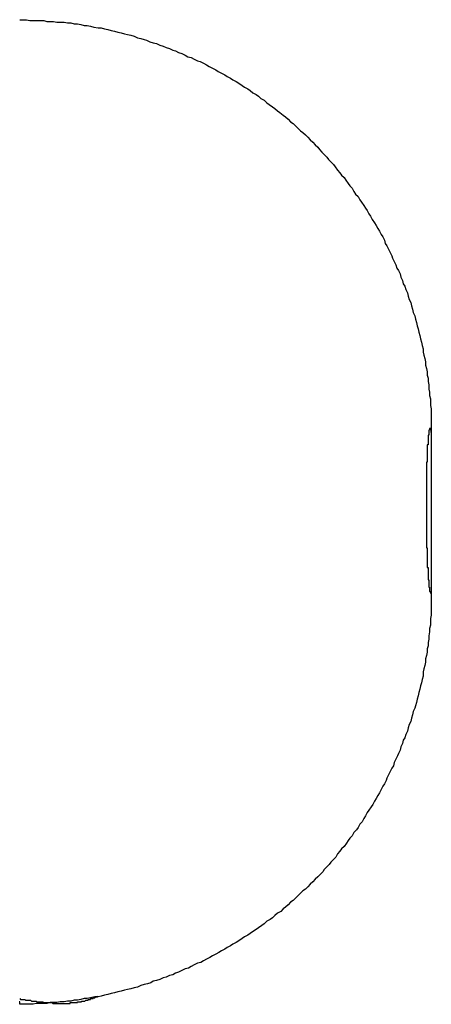
# Model space of a CAD drawing. Extents: x 0 to 1485, y 0 to 1050.
# Drawn here: x 951 to 952, y 579 to 581 of the extents above; entities that cross this region are included whole.
import ezdxf

# ---------------------------------------------------------------- set-up
doc = ezdxf.new("R2010")
doc.units = 0
doc.layers.get('0').update_dxf_attribs({"linetype": 'CONTINUOUS'})

msp = doc.modelspace()

# ---------------------------------------------------------------- linework, layer by layer
for points in [[(951.425, 580.676, 0), (951.429, 580.676, 0), (951.433, 580.676, 0), (951.437, 580.675, 0), (951.441, 580.675, 0), (951.445, 580.675, 0), (951.45, 580.675, 0), (951.454, 580.675, 0), (951.458, 580.674, 0), (951.462, 580.674, 0), (951.466, 580.674, 0), (951.47, 580.673, 0), (951.474, 580.673, 0), (951.479, 580.673, 0), (951.483, 580.672, 0), (951.487, 580.672, 0), (951.491, 580.671, 0), (951.495, 580.671, 0), (951.499, 580.67, 0), (951.503, 580.669, 0), (951.507, 580.669, 0), (951.511, 580.668, 0), (951.515, 580.667, 0), (951.52, 580.666, 0), (951.524, 580.666, 0), (951.528, 580.665, 0), (951.532, 580.664, 0), (951.536, 580.663, 0), (951.54, 580.662, 0), (951.544, 580.661, 0), (951.548, 580.66, 0), (951.552, 580.659, 0), (951.556, 580.658, 0), (951.56, 580.657, 0), (951.564, 580.656, 0), (951.568, 580.654, 0), (951.572, 580.653, 0), (951.576, 580.652, 0), (951.579, 580.651, 0), (951.583, 580.649, 0), (951.587, 580.648, 0), (951.591, 580.647, 0), (951.595, 580.645, 0), (951.599, 580.644, 0), (951.603, 580.642, 0), (951.607, 580.641, 0), (951.611, 580.639, 0), (951.614, 580.638, 0), (951.618, 580.636, 0), (951.622, 580.635, 0), (951.626, 580.633, 0), (951.629, 580.631, 0), (951.633, 580.63, 0), (951.637, 580.628, 0), (951.641, 580.626, 0), (951.644, 580.625, 0), (951.648, 580.623, 0), (951.652, 580.621, 0), (951.655, 580.619, 0), (951.659, 580.617, 0), (951.663, 580.615, 0), (951.666, 580.613, 0), (951.67, 580.611, 0), (951.674, 580.609, 0), (951.677, 580.607, 0), (951.681, 580.605, 0), (951.684, 580.603, 0), (951.688, 580.601, 0), (951.691, 580.599, 0), (951.695, 580.596, 0), (951.698, 580.594, 0), (951.702, 580.592, 0), (951.705, 580.59, 0), (951.708, 580.587, 0), (951.712, 580.585, 0), (951.715, 580.583, 0), (951.718, 580.58, 0), (951.722, 580.578, 0), (951.725, 580.575, 0), (951.728, 580.573, 0), (951.732, 580.57, 0), (951.735, 580.568, 0), (951.738, 580.565, 0), (951.741, 580.563, 0), (951.745, 580.56, 0), (951.748, 580.558, 0), (951.751, 580.555, 0), (951.754, 580.552, 0), (951.757, 580.55, 0), (951.76, 580.547, 0), (951.763, 580.544, 0), (951.766, 580.541, 0), (951.769, 580.539, 0), (951.772, 580.536, 0), (951.775, 580.533, 0), (951.778, 580.53, 0), (951.781, 580.527, 0), (951.784, 580.524, 0), (951.787, 580.521, 0), (951.789, 580.518, 0), (951.792, 580.515, 0), (951.795, 580.512, 0), (951.798, 580.509, 0), (951.8, 580.506, 0), (951.803, 580.503, 0), (951.806, 580.5, 0), (951.808, 580.497, 0), (951.811, 580.493, 0), (951.814, 580.49, 0), (951.816, 580.487, 0), (951.819, 580.484, 0), (951.821, 580.481, 0), (951.824, 580.477, 0), (951.826, 580.474, 0), (951.829, 580.471, 0), (951.831, 580.467, 0), (951.833, 580.464, 0), (951.836, 580.461, 0), (951.838, 580.457, 0), (951.84, 580.454, 0), (951.843, 580.45, 0), (951.845, 580.447, 0), (951.847, 580.444, 0), (951.849, 580.44, 0), (951.851, 580.437, 0), (951.853, 580.433, 0), (951.856, 580.429, 0), (951.858, 580.426, 0), (951.86, 580.422, 0), (951.862, 580.419, 0), (951.864, 580.415, 0), (951.866, 580.412, 0), (951.868, 580.408, 0), (951.869, 580.404, 0), (951.871, 580.401, 0), (951.873, 580.397, 0), (951.875, 580.393, 0), (951.877, 580.389, 0), (951.878, 580.386, 0), (951.88, 580.382, 0), (951.882, 580.378, 0), (951.883, 580.374, 0), (951.885, 580.371, 0), (951.887, 580.367, 0), (951.888, 580.363, 0), (951.89, 580.359, 0), (951.891, 580.355, 0), (951.893, 580.352, 0), (951.894, 580.348, 0), (951.896, 580.344, 0), (951.897, 580.34, 0), (951.898, 580.336, 0), (951.9, 580.332, 0), (951.901, 580.328, 0), (951.902, 580.324, 0), (951.903, 580.32, 0), (951.905, 580.316, 0), (951.906, 580.312, 0), (951.907, 580.308, 0), (951.908, 580.304, 0), (951.909, 580.3, 0), (951.91, 580.296, 0), (951.911, 580.292, 0), (951.912, 580.288, 0), (951.913, 580.284, 0), (951.914, 580.28, 0), (951.915, 580.276, 0), (951.915, 580.272, 0), (951.916, 580.268, 0), (951.917, 580.264, 0), (951.918, 580.26, 0), (951.918, 580.256, 0), (951.919, 580.252, 0), (951.92, 580.248, 0), (951.92, 580.244, 0), (951.921, 580.24, 0), (951.921, 580.236, 0), (951.922, 580.232, 0), (951.922, 580.227, 0), (951.923, 580.223, 0), (951.923, 580.219, 0), (951.924, 580.215, 0), (951.924, 580.211, 0), (951.924, 580.207, 0), (951.925, 580.203, 0), (951.925, 580.199, 0), (951.925, 580.194, 0), (951.925, 580.19, 0), (951.925, 580.186, 0), (951.925, 580.182, 0), (951.925, 580.178, 0), (951.925, 580.174, 0)], [(951.922, 580.175, 0), (951.922, 580.175, 0), (951.922, 580.175, 0), (951.922, 580.175, 0), (951.922, 580.175, 0), (951.922, 580.175, 0), (951.922, 580.175, 0), (951.922, 580.175, 0), (951.922, 580.175, 0), (951.922, 580.175, 0), (951.922, 580.175, 0), (951.922, 580.175, 0), (951.922, 580.175, 0), (951.922, 580.174, 0), (951.922, 580.174, 0), (951.922, 580.174, 0), (951.922, 580.174, 0), (951.922, 580.174, 0), (951.922, 580.174, 0), (951.922, 580.174, 0), (951.922, 580.174, 0), (951.922, 580.174, 0), (951.922, 580.174, 0), (951.922, 580.174, 0), (951.922, 580.174, 0), (951.922, 580.173, 0), (951.922, 580.173, 0), (951.922, 580.173, 0), (951.922, 580.173, 0), (951.922, 580.173, 0), (951.922, 580.173, 0), (951.922, 580.173, 0), (951.922, 580.173, 0), (951.922, 580.173, 0), (951.922, 580.173, 0), (951.922, 580.172, 0), (951.922, 580.172, 0), (951.922, 580.172, 0), (951.922, 580.172, 0), (951.922, 580.172, 0), (951.922, 580.172, 0), (951.922, 580.172, 0), (951.922, 580.172, 0), (951.922, 580.172, 0), (951.922, 580.172, 0), (951.922, 580.171, 0), (951.922, 580.171, 0), (951.922, 580.171, 0), (951.922, 580.171, 0), (951.922, 580.171, 0), (951.921, 580.171, 0), (951.921, 580.171, 0), (951.921, 580.171, 0), (951.921, 580.171, 0), (951.921, 580.171, 0), (951.921, 580.17, 0), (951.921, 580.17, 0), (951.921, 580.17, 0), (951.921, 580.17, 0), (951.921, 580.17, 0), (951.921, 580.17, 0), (951.921, 580.17, 0), (951.921, 580.17, 0), (951.921, 580.17, 0), (951.921, 580.169, 0), (951.921, 580.169, 0), (951.921, 580.169, 0), (951.921, 580.169, 0), (951.921, 580.169, 0), (951.921, 580.169, 0), (951.921, 580.169, 0), (951.921, 580.169, 0), (951.921, 580.168, 0), (951.921, 580.168, 0), (951.921, 580.168, 0), (951.921, 580.168, 0), (951.921, 580.168, 0), (951.921, 580.168, 0), (951.921, 580.168, 0), (951.921, 580.168, 0), (951.921, 580.167, 0), (951.921, 580.167, 0), (951.921, 580.167, 0), (951.921, 580.167, 0), (951.921, 580.167, 0), (951.921, 580.167, 0), (951.921, 580.167, 0), (951.921, 580.167, 0), (951.921, 580.166, 0), (951.921, 580.166, 0), (951.921, 580.166, 0), (951.921, 580.166, 0), (951.921, 580.166, 0), (951.921, 580.166, 0), (951.921, 580.166, 0), (951.921, 580.165, 0), (951.921, 580.165, 0), (951.921, 580.165, 0), (951.921, 580.165, 0), (951.921, 580.165, 0), (951.921, 580.165, 0), (951.921, 580.165, 0), (951.921, 580.165, 0), (951.921, 580.164, 0), (951.921, 580.164, 0), (951.921, 580.164, 0), (951.921, 580.164, 0), (951.921, 580.164, 0), (951.921, 580.164, 0), (951.921, 580.164, 0), (951.921, 580.163, 0), (951.921, 580.163, 0), (951.921, 580.163, 0), (951.921, 580.163, 0), (951.921, 580.163, 0), (951.921, 580.163, 0), (951.921, 580.163, 0), (951.921, 580.162, 0), (951.921, 580.162, 0), (951.921, 580.162, 0), (951.921, 580.162, 0), (951.921, 580.162, 0), (951.921, 580.162, 0), (951.921, 580.161, 0), (951.921, 580.161, 0), (951.921, 580.161, 0), (951.921, 580.161, 0), (951.921, 580.161, 0)], [(951.924, 580.179, 0), (951.924, 580.179, 0), (951.924, 580.179, 0), (951.924, 580.179, 0), (951.924, 580.179, 0), (951.924, 580.179, 0), (951.924, 580.179, 0), (951.924, 580.179, 0), (951.924, 580.179, 0), (951.924, 580.179, 0), (951.924, 580.179, 0), (951.924, 580.179, 0), (951.924, 580.179, 0), (951.924, 580.179, 0), (951.924, 580.179, 0), (951.924, 580.179, 0), (951.924, 580.179, 0), (951.924, 580.179, 0), (951.924, 580.179, 0), (951.924, 580.179, 0), (951.924, 580.179, 0), (951.924, 580.179, 0), (951.924, 580.179, 0), (951.924, 580.179, 0), (951.924, 580.179, 0), (951.924, 580.179, 0), (951.924, 580.179, 0), (951.923, 580.179, 0), (951.923, 580.179, 0), (951.923, 580.179, 0), (951.923, 580.179, 0), (951.923, 580.179, 0), (951.923, 580.179, 0), (951.923, 580.179, 0), (951.923, 580.179, 0), (951.923, 580.179, 0), (951.923, 580.179, 0), (951.923, 580.179, 0), (951.923, 580.179, 0), (951.923, 580.179, 0), (951.923, 580.179, 0), (951.923, 580.179, 0), (951.923, 580.179, 0), (951.923, 580.179, 0), (951.923, 580.179, 0), (951.923, 580.179, 0), (951.923, 580.179, 0), (951.923, 580.179, 0), (951.923, 580.179, 0), (951.923, 580.179, 0), (951.923, 580.179, 0), (951.923, 580.179, 0), (951.923, 580.179, 0), (951.923, 580.179, 0), (951.923, 580.179, 0), (951.923, 580.179, 0), (951.923, 580.179, 0), (951.923, 580.179, 0), (951.923, 580.179, 0), (951.923, 580.179, 0), (951.923, 580.179, 0), (951.923, 580.179, 0), (951.923, 580.179, 0), (951.923, 580.179, 0), (951.923, 580.179, 0), (951.923, 580.179, 0), (951.923, 580.179, 0), (951.923, 580.179, 0), (951.923, 580.179, 0), (951.923, 580.179, 0), (951.923, 580.179, 0), (951.923, 580.179, 0), (951.923, 580.179, 0), (951.923, 580.178, 0), (951.923, 580.178, 0), (951.923, 580.178, 0), (951.923, 580.178, 0), (951.923, 580.178, 0), (951.923, 580.178, 0), (951.923, 580.178, 0), (951.923, 580.178, 0), (951.923, 580.178, 0), (951.923, 580.178, 0), (951.923, 580.178, 0), (951.923, 580.178, 0), (951.923, 580.178, 0), (951.923, 580.178, 0), (951.923, 580.178, 0), (951.923, 580.178, 0), (951.923, 580.178, 0), (951.923, 580.178, 0), (951.923, 580.178, 0), (951.923, 580.178, 0), (951.923, 580.178, 0), (951.923, 580.178, 0), (951.923, 580.177, 0), (951.923, 580.177, 0), (951.923, 580.177, 0), (951.923, 580.177, 0), (951.923, 580.177, 0), (951.922, 580.177, 0), (951.922, 580.177, 0), (951.922, 580.177, 0), (951.922, 580.177, 0), (951.922, 580.177, 0), (951.922, 580.177, 0), (951.922, 580.177, 0), (951.922, 580.177, 0), (951.922, 580.177, 0), (951.922, 580.177, 0), (951.922, 580.177, 0), (951.922, 580.177, 0), (951.922, 580.177, 0), (951.922, 580.176, 0), (951.922, 580.176, 0), (951.922, 580.176, 0), (951.922, 580.176, 0), (951.922, 580.176, 0), (951.922, 580.176, 0), (951.922, 580.176, 0), (951.922, 580.176, 0), (951.922, 580.176, 0), (951.922, 580.176, 0), (951.922, 580.176, 0), (951.922, 580.176, 0), (951.922, 580.176, 0), (951.922, 580.176, 0), (951.922, 580.175, 0)], [(951.925, 580.174, 0), (951.925, 580.174, 0), (951.925, 580.174, 0), (951.925, 580.174, 0), (951.925, 580.174, 0), (951.925, 580.174, 0), (951.925, 580.174, 0), (951.925, 580.174, 0), (951.925, 580.174, 0), (951.925, 580.174, 0), (951.925, 580.174, 0), (951.925, 580.174, 0), (951.925, 580.174, 0), (951.925, 580.175, 0), (951.925, 580.175, 0), (951.925, 580.175, 0), (951.925, 580.175, 0), (951.925, 580.175, 0), (951.925, 580.175, 0), (951.925, 580.175, 0), (951.925, 580.175, 0), (951.925, 580.175, 0), (951.925, 580.175, 0), (951.925, 580.175, 0), (951.925, 580.175, 0), (951.925, 580.175, 0), (951.925, 580.175, 0), (951.925, 580.175, 0), (951.925, 580.176, 0), (951.925, 580.176, 0), (951.925, 580.176, 0), (951.925, 580.176, 0), (951.925, 580.176, 0), (951.925, 580.176, 0), (951.925, 580.176, 0), (951.925, 580.176, 0), (951.925, 580.176, 0), (951.925, 580.176, 0), (951.925, 580.176, 0), (951.925, 580.176, 0), (951.925, 580.176, 0), (951.925, 580.176, 0), (951.925, 580.176, 0), (951.925, 580.176, 0), (951.925, 580.176, 0), (951.925, 580.177, 0), (951.925, 580.177, 0), (951.925, 580.177, 0), (951.925, 580.177, 0), (951.925, 580.177, 0), (951.925, 580.177, 0), (951.925, 580.177, 0), (951.925, 580.177, 0), (951.925, 580.177, 0), (951.925, 580.177, 0), (951.925, 580.177, 0), (951.925, 580.177, 0), (951.925, 580.177, 0), (951.925, 580.177, 0), (951.925, 580.177, 0), (951.925, 580.177, 0), (951.925, 580.177, 0), (951.925, 580.177, 0), (951.925, 580.177, 0), (951.925, 580.177, 0), (951.925, 580.178, 0), (951.925, 580.178, 0), (951.925, 580.178, 0), (951.925, 580.178, 0), (951.925, 580.178, 0), (951.925, 580.178, 0), (951.925, 580.178, 0), (951.925, 580.178, 0), (951.925, 580.178, 0), (951.924, 580.178, 0), (951.924, 580.178, 0), (951.924, 580.178, 0), (951.924, 580.178, 0), (951.924, 580.178, 0), (951.924, 580.178, 0), (951.924, 580.178, 0), (951.924, 580.178, 0), (951.924, 580.178, 0), (951.924, 580.178, 0), (951.924, 580.178, 0), (951.924, 580.178, 0), (951.924, 580.178, 0), (951.924, 580.178, 0), (951.924, 580.178, 0), (951.924, 580.178, 0), (951.924, 580.178, 0), (951.924, 580.178, 0), (951.924, 580.179, 0), (951.924, 580.179, 0), (951.924, 580.179, 0), (951.924, 580.179, 0), (951.924, 580.179, 0), (951.924, 580.179, 0), (951.924, 580.179, 0), (951.924, 580.179, 0), (951.924, 580.179, 0), (951.924, 580.179, 0), (951.924, 580.179, 0), (951.924, 580.179, 0), (951.924, 580.179, 0), (951.924, 580.179, 0), (951.924, 580.179, 0), (951.924, 580.179, 0), (951.924, 580.179, 0), (951.924, 580.179, 0), (951.924, 580.179, 0), (951.924, 580.179, 0), (951.924, 580.179, 0), (951.924, 580.179, 0), (951.924, 580.179, 0), (951.924, 580.179, 0), (951.924, 580.179, 0), (951.924, 580.179, 0), (951.924, 580.179, 0), (951.924, 580.179, 0), (951.924, 580.179, 0), (951.924, 580.179, 0), (951.924, 580.179, 0), (951.924, 580.179, 0), (951.924, 580.179, 0), (951.924, 580.179, 0), (951.924, 580.179, 0), (951.924, 580.179, 0)], [(951.925, 580.174, 0), (951.925, 580.172, 0), (951.925, 580.171, 0), (951.925, 580.169, 0), (951.925, 580.168, 0), (951.925, 580.166, 0), (951.925, 580.165, 0), (951.925, 580.163, 0), (951.925, 580.162, 0), (951.925, 580.16, 0), (951.925, 580.158, 0), (951.925, 580.157, 0), (951.925, 580.155, 0), (951.925, 580.154, 0), (951.925, 580.152, 0), (951.925, 580.151, 0), (951.925, 580.149, 0), (951.925, 580.148, 0), (951.925, 580.146, 0), (951.925, 580.145, 0), (951.925, 580.143, 0), (951.925, 580.142, 0), (951.925, 580.14, 0), (951.925, 580.139, 0), (951.925, 580.137, 0), (951.925, 580.136, 0), (951.925, 580.134, 0), (951.925, 580.133, 0), (951.925, 580.131, 0), (951.925, 580.13, 0), (951.925, 580.128, 0), (951.925, 580.127, 0), (951.925, 580.125, 0), (951.925, 580.124, 0), (951.925, 580.122, 0), (951.925, 580.121, 0), (951.925, 580.119, 0), (951.925, 580.118, 0), (951.925, 580.116, 0), (951.925, 580.115, 0), (951.925, 580.113, 0), (951.925, 580.112, 0), (951.925, 580.11, 0), (951.925, 580.108, 0), (951.925, 580.107, 0), (951.925, 580.105, 0), (951.925, 580.104, 0), (951.925, 580.102, 0), (951.925, 580.101, 0), (951.925, 580.099, 0), (951.925, 580.098, 0), (951.925, 580.096, 0), (951.925, 580.095, 0), (951.925, 580.093, 0), (951.925, 580.092, 0), (951.925, 580.09, 0), (951.925, 580.089, 0), (951.925, 580.087, 0), (951.925, 580.086, 0), (951.925, 580.084, 0), (951.925, 580.083, 0), (951.925, 580.081, 0), (951.925, 580.08, 0), (951.925, 580.078, 0), (951.925, 580.077, 0), (951.925, 580.075, 0), (951.925, 580.074, 0), (951.925, 580.072, 0), (951.925, 580.071, 0), (951.925, 580.069, 0), (951.925, 580.068, 0), (951.925, 580.066, 0), (951.925, 580.065, 0), (951.925, 580.063, 0), (951.925, 580.062, 0), (951.925, 580.06, 0), (951.925, 580.058, 0), (951.925, 580.057, 0), (951.925, 580.055, 0), (951.925, 580.054, 0), (951.925, 580.052, 0), (951.925, 580.051, 0), (951.925, 580.049, 0), (951.925, 580.048, 0), (951.925, 580.046, 0), (951.925, 580.045, 0), (951.925, 580.043, 0), (951.925, 580.042, 0), (951.925, 580.04, 0), (951.925, 580.039, 0), (951.925, 580.037, 0), (951.925, 580.036, 0), (951.925, 580.034, 0), (951.925, 580.033, 0), (951.925, 580.031, 0), (951.925, 580.03, 0), (951.925, 580.028, 0), (951.925, 580.027, 0), (951.925, 580.025, 0), (951.925, 580.024, 0), (951.925, 580.022, 0), (951.925, 580.021, 0), (951.925, 580.019, 0), (951.925, 580.018, 0), (951.925, 580.016, 0), (951.925, 580.015, 0), (951.925, 580.013, 0), (951.925, 580.012, 0), (951.925, 580.01, 0), (951.925, 580.008, 0), (951.925, 580.007, 0), (951.925, 580.005, 0), (951.925, 580.004, 0), (951.925, 580.002, 0), (951.925, 580.001, 0), (951.925, 579.999, 0), (951.925, 579.998, 0), (951.925, 579.996, 0), (951.925, 579.995, 0), (951.925, 579.993, 0), (951.925, 579.992, 0), (951.925, 579.99, 0), (951.925, 579.989, 0), (951.925, 579.987, 0), (951.925, 579.986, 0), (951.925, 579.984, 0), (951.925, 579.983, 0), (951.925, 579.981, 0)], [(951.921, 580.161, 0), (951.921, 580.161, 0), (951.921, 580.161, 0), (951.921, 580.16, 0), (951.921, 580.16, 0), (951.921, 580.16, 0), (951.921, 580.16, 0), (951.921, 580.16, 0), (951.921, 580.16, 0), (951.921, 580.159, 0), (951.921, 580.159, 0), (951.92, 580.159, 0), (951.92, 580.159, 0), (951.92, 580.159, 0), (951.92, 580.159, 0), (951.92, 580.159, 0), (951.92, 580.158, 0), (951.92, 580.158, 0), (951.92, 580.158, 0), (951.92, 580.158, 0), (951.92, 580.158, 0), (951.92, 580.158, 0), (951.92, 580.157, 0), (951.92, 580.157, 0), (951.92, 580.157, 0), (951.92, 580.157, 0), (951.92, 580.157, 0), (951.92, 580.157, 0), (951.92, 580.156, 0), (951.92, 580.156, 0), (951.92, 580.156, 0), (951.92, 580.156, 0), (951.92, 580.156, 0), (951.92, 580.155, 0), (951.92, 580.155, 0), (951.92, 580.155, 0), (951.92, 580.155, 0), (951.92, 580.155, 0), (951.92, 580.155, 0), (951.92, 580.154, 0), (951.92, 580.154, 0), (951.92, 580.154, 0), (951.92, 580.154, 0), (951.92, 580.154, 0), (951.92, 580.154, 0), (951.92, 580.153, 0), (951.92, 580.153, 0), (951.92, 580.153, 0), (951.92, 580.153, 0), (951.92, 580.153, 0), (951.92, 580.152, 0), (951.92, 580.152, 0), (951.92, 580.152, 0), (951.92, 580.152, 0), (951.92, 580.152, 0), (951.92, 580.152, 0), (951.92, 580.151, 0), (951.92, 580.151, 0), (951.92, 580.151, 0), (951.92, 580.151, 0), (951.92, 580.151, 0), (951.92, 580.15, 0), (951.92, 580.15, 0), (951.92, 580.15, 0), (951.92, 580.15, 0), (951.92, 580.15, 0), (951.92, 580.15, 0), (951.92, 580.149, 0), (951.92, 580.149, 0), (951.92, 580.149, 0), (951.92, 580.149, 0), (951.92, 580.149, 0), (951.92, 580.148, 0), (951.92, 580.148, 0), (951.92, 580.148, 0), (951.92, 580.148, 0), (951.92, 580.148, 0), (951.92, 580.147, 0), (951.92, 580.147, 0), (951.92, 580.147, 0), (951.92, 580.147, 0), (951.92, 580.147, 0), (951.92, 580.146, 0), (951.92, 580.146, 0), (951.92, 580.146, 0), (951.92, 580.146, 0), (951.92, 580.146, 0), (951.92, 580.145, 0), (951.92, 580.145, 0), (951.92, 580.145, 0), (951.92, 580.145, 0), (951.92, 580.145, 0), (951.92, 580.144, 0), (951.92, 580.144, 0), (951.92, 580.144, 0), (951.92, 580.144, 0), (951.92, 580.144, 0), (951.92, 580.143, 0), (951.92, 580.143, 0), (951.92, 580.143, 0), (951.92, 580.143, 0), (951.92, 580.143, 0), (951.92, 580.142, 0), (951.92, 580.142, 0), (951.92, 580.142, 0), (951.92, 580.142, 0), (951.92, 580.142, 0), (951.92, 580.141, 0), (951.92, 580.141, 0), (951.92, 580.141, 0), (951.92, 580.141, 0), (951.92, 580.141, 0), (951.92, 580.14, 0), (951.92, 580.14, 0), (951.92, 580.14, 0), (951.92, 580.14, 0), (951.92, 580.139, 0), (951.92, 580.139, 0), (951.92, 580.139, 0), (951.92, 580.139, 0), (951.92, 580.139, 0), (951.92, 580.138, 0), (951.92, 580.138, 0), (951.919, 580.138, 0), (951.919, 580.138, 0), (951.919, 580.138, 0), (951.919, 580.137, 0), (951.919, 580.137, 0)], [(951.919, 580.137, 0), (951.919, 580.137, 0), (951.919, 580.137, 0), (951.919, 580.136, 0), (951.919, 580.136, 0), (951.919, 580.136, 0), (951.919, 580.136, 0), (951.919, 580.136, 0), (951.919, 580.135, 0), (951.919, 580.135, 0), (951.919, 580.135, 0), (951.919, 580.135, 0), (951.919, 580.134, 0), (951.919, 580.134, 0), (951.919, 580.134, 0), (951.919, 580.134, 0), (951.919, 580.134, 0), (951.919, 580.133, 0), (951.919, 580.133, 0), (951.919, 580.133, 0), (951.919, 580.133, 0), (951.919, 580.132, 0), (951.919, 580.132, 0), (951.919, 580.132, 0), (951.919, 580.132, 0), (951.919, 580.132, 0), (951.919, 580.131, 0), (951.919, 580.131, 0), (951.919, 580.131, 0), (951.919, 580.131, 0), (951.919, 580.13, 0), (951.919, 580.13, 0), (951.919, 580.13, 0), (951.919, 580.13, 0), (951.919, 580.13, 0), (951.919, 580.129, 0), (951.919, 580.129, 0), (951.919, 580.129, 0), (951.919, 580.129, 0), (951.919, 580.128, 0), (951.919, 580.128, 0), (951.919, 580.128, 0), (951.919, 580.128, 0), (951.919, 580.127, 0), (951.919, 580.127, 0), (951.919, 580.127, 0), (951.919, 580.127, 0), (951.919, 580.127, 0), (951.919, 580.126, 0), (951.919, 580.126, 0), (951.919, 580.126, 0), (951.919, 580.126, 0), (951.919, 580.125, 0), (951.919, 580.125, 0), (951.919, 580.125, 0), (951.919, 580.125, 0), (951.919, 580.124, 0), (951.919, 580.124, 0), (951.919, 580.124, 0), (951.919, 580.124, 0), (951.919, 580.123, 0), (951.919, 580.123, 0), (951.919, 580.123, 0), (951.919, 580.123, 0), (951.919, 580.122, 0), (951.919, 580.122, 0), (951.919, 580.122, 0), (951.919, 580.122, 0), (951.919, 580.122, 0), (951.919, 580.121, 0), (951.919, 580.121, 0), (951.919, 580.121, 0), (951.919, 580.121, 0), (951.919, 580.12, 0), (951.919, 580.12, 0), (951.919, 580.12, 0), (951.919, 580.12, 0), (951.919, 580.119, 0), (951.919, 580.119, 0), (951.919, 580.119, 0), (951.919, 580.119, 0), (951.919, 580.118, 0), (951.919, 580.118, 0), (951.919, 580.118, 0), (951.919, 580.118, 0), (951.919, 580.117, 0), (951.919, 580.117, 0), (951.919, 580.117, 0), (951.919, 580.117, 0), (951.919, 580.116, 0), (951.919, 580.116, 0), (951.919, 580.116, 0), (951.919, 580.116, 0), (951.919, 580.115, 0), (951.919, 580.115, 0), (951.919, 580.115, 0), (951.919, 580.115, 0), (951.919, 580.114, 0), (951.919, 580.114, 0), (951.919, 580.114, 0), (951.919, 580.114, 0), (951.919, 580.113, 0), (951.919, 580.113, 0), (951.919, 580.113, 0), (951.919, 580.113, 0), (951.919, 580.112, 0), (951.919, 580.112, 0), (951.919, 580.112, 0), (951.919, 580.112, 0), (951.919, 580.111, 0), (951.919, 580.111, 0), (951.919, 580.111, 0), (951.919, 580.111, 0), (951.919, 580.11, 0), (951.919, 580.11, 0), (951.919, 580.11, 0), (951.919, 580.11, 0), (951.919, 580.109, 0), (951.919, 580.109, 0), (951.919, 580.109, 0), (951.919, 580.109, 0), (951.919, 580.108, 0), (951.919, 580.108, 0), (951.919, 580.108, 0), (951.919, 580.108, 0), (951.919, 580.107, 0), (951.919, 580.107, 0), (951.919, 580.107, 0)], [(951.919, 580.107, 0), (951.919, 580.107, 0), (951.919, 580.106, 0), (951.919, 580.106, 0), (951.919, 580.106, 0), (951.919, 580.106, 0), (951.919, 580.105, 0), (951.919, 580.105, 0), (951.919, 580.105, 0), (951.919, 580.105, 0), (951.919, 580.104, 0), (951.919, 580.104, 0), (951.919, 580.104, 0), (951.919, 580.104, 0), (951.919, 580.103, 0), (951.919, 580.103, 0), (951.919, 580.103, 0), (951.919, 580.103, 0), (951.919, 580.102, 0), (951.919, 580.102, 0), (951.919, 580.102, 0), (951.919, 580.101, 0), (951.919, 580.101, 0), (951.919, 580.101, 0), (951.919, 580.101, 0), (951.919, 580.1, 0), (951.919, 580.1, 0), (951.919, 580.1, 0), (951.919, 580.1, 0), (951.919, 580.099, 0), (951.919, 580.099, 0), (951.919, 580.099, 0), (951.919, 580.099, 0), (951.919, 580.098, 0), (951.919, 580.098, 0), (951.919, 580.098, 0), (951.919, 580.098, 0), (951.919, 580.097, 0), (951.919, 580.097, 0), (951.919, 580.097, 0), (951.919, 580.097, 0), (951.919, 580.096, 0), (951.919, 580.096, 0), (951.919, 580.096, 0), (951.919, 580.095, 0), (951.919, 580.095, 0), (951.919, 580.095, 0), (951.919, 580.095, 0), (951.919, 580.094, 0), (951.919, 580.094, 0), (951.919, 580.094, 0), (951.919, 580.094, 0), (951.919, 580.093, 0), (951.919, 580.093, 0), (951.919, 580.093, 0), (951.919, 580.093, 0), (951.919, 580.092, 0), (951.919, 580.092, 0), (951.919, 580.092, 0), (951.919, 580.092, 0), (951.919, 580.091, 0), (951.919, 580.091, 0), (951.919, 580.091, 0), (951.919, 580.09, 0), (951.919, 580.09, 0), (951.919, 580.09, 0), (951.919, 580.09, 0), (951.919, 580.089, 0), (951.919, 580.089, 0), (951.919, 580.089, 0), (951.919, 580.089, 0), (951.919, 580.088, 0), (951.919, 580.088, 0), (951.919, 580.088, 0), (951.919, 580.088, 0), (951.919, 580.087, 0), (951.919, 580.087, 0), (951.919, 580.087, 0), (951.919, 580.087, 0), (951.919, 580.086, 0), (951.919, 580.086, 0), (951.919, 580.086, 0), (951.919, 580.085, 0), (951.919, 580.085, 0), (951.919, 580.085, 0), (951.919, 580.085, 0), (951.919, 580.084, 0), (951.919, 580.084, 0), (951.919, 580.084, 0), (951.919, 580.084, 0), (951.919, 580.083, 0), (951.919, 580.083, 0), (951.919, 580.083, 0), (951.919, 580.083, 0), (951.919, 580.082, 0), (951.919, 580.082, 0), (951.919, 580.082, 0), (951.919, 580.081, 0), (951.919, 580.081, 0), (951.919, 580.081, 0), (951.919, 580.081, 0), (951.919, 580.08, 0), (951.919, 580.08, 0), (951.919, 580.08, 0), (951.919, 580.08, 0), (951.919, 580.079, 0), (951.919, 580.079, 0), (951.919, 580.079, 0), (951.919, 580.079, 0), (951.919, 580.078, 0), (951.919, 580.078, 0), (951.919, 580.078, 0), (951.919, 580.077, 0), (951.919, 580.077, 0), (951.919, 580.077, 0), (951.919, 580.077, 0), (951.919, 580.076, 0), (951.919, 580.076, 0), (951.919, 580.076, 0), (951.919, 580.076, 0), (951.919, 580.075, 0), (951.919, 580.075, 0), (951.919, 580.075, 0), (951.919, 580.075, 0), (951.919, 580.074, 0), (951.919, 580.074, 0), (951.919, 580.074, 0), (951.919, 580.074, 0)], [(951.919, 580.074, 0), (951.919, 580.073, 0), (951.919, 580.073, 0), (951.919, 580.073, 0), (951.919, 580.073, 0), (951.919, 580.073, 0), (951.919, 580.073, 0), (951.919, 580.072, 0), (951.919, 580.072, 0), (951.919, 580.072, 0), (951.919, 580.072, 0), (951.919, 580.072, 0), (951.919, 580.072, 0), (951.919, 580.071, 0), (951.919, 580.071, 0), (951.919, 580.071, 0), (951.919, 580.071, 0), (951.919, 580.071, 0), (951.919, 580.071, 0), (951.919, 580.07, 0), (951.919, 580.07, 0), (951.919, 580.07, 0), (951.919, 580.07, 0), (951.919, 580.07, 0), (951.919, 580.07, 0), (951.919, 580.069, 0), (951.919, 580.069, 0), (951.919, 580.069, 0), (951.919, 580.069, 0), (951.919, 580.069, 0), (951.919, 580.069, 0), (951.919, 580.068, 0), (951.919, 580.068, 0), (951.919, 580.068, 0), (951.919, 580.068, 0), (951.919, 580.068, 0), (951.919, 580.068, 0), (951.919, 580.067, 0), (951.919, 580.067, 0), (951.919, 580.067, 0), (951.919, 580.067, 0), (951.919, 580.067, 0), (951.919, 580.067, 0), (951.919, 580.066, 0), (951.919, 580.066, 0), (951.919, 580.066, 0), (951.919, 580.066, 0), (951.919, 580.066, 0), (951.919, 580.066, 0), (951.919, 580.065, 0), (951.919, 580.065, 0), (951.919, 580.065, 0), (951.919, 580.065, 0), (951.919, 580.065, 0), (951.919, 580.065, 0), (951.919, 580.064, 0), (951.919, 580.064, 0), (951.919, 580.064, 0), (951.919, 580.064, 0), (951.919, 580.064, 0), (951.919, 580.064, 0), (951.919, 580.063, 0), (951.919, 580.063, 0), (951.919, 580.063, 0), (951.919, 580.063, 0), (951.919, 580.063, 0), (951.919, 580.063, 0), (951.919, 580.063, 0), (951.919, 580.062, 0), (951.919, 580.062, 0), (951.919, 580.062, 0), (951.919, 580.062, 0), (951.919, 580.062, 0), (951.919, 580.062, 0), (951.919, 580.061, 0), (951.919, 580.061, 0), (951.919, 580.061, 0), (951.919, 580.061, 0), (951.919, 580.061, 0), (951.919, 580.061, 0), (951.919, 580.06, 0), (951.919, 580.06, 0), (951.919, 580.06, 0), (951.919, 580.06, 0), (951.919, 580.06, 0), (951.919, 580.06, 0), (951.919, 580.059, 0), (951.919, 580.059, 0), (951.919, 580.059, 0), (951.919, 580.059, 0), (951.919, 580.059, 0), (951.919, 580.059, 0), (951.919, 580.058, 0), (951.919, 580.058, 0), (951.919, 580.058, 0), (951.919, 580.058, 0), (951.919, 580.058, 0), (951.919, 580.058, 0), (951.919, 580.057, 0), (951.919, 580.057, 0), (951.919, 580.057, 0), (951.919, 580.057, 0), (951.919, 580.057, 0), (951.919, 580.057, 0), (951.919, 580.056, 0), (951.919, 580.056, 0), (951.919, 580.056, 0), (951.919, 580.056, 0), (951.919, 580.056, 0), (951.919, 580.056, 0), (951.919, 580.056, 0), (951.919, 580.055, 0), (951.919, 580.055, 0), (951.919, 580.055, 0), (951.919, 580.055, 0), (951.919, 580.055, 0), (951.919, 580.055, 0), (951.919, 580.054, 0), (951.919, 580.054, 0), (951.919, 580.054, 0), (951.919, 580.054, 0), (951.919, 580.054, 0), (951.919, 580.054, 0), (951.919, 580.053, 0), (951.919, 580.053, 0), (951.919, 580.053, 0), (951.919, 580.053, 0), (951.919, 580.053, 0)], [(951.919, 580.053, 0), (951.919, 580.053, 0), (951.919, 580.052, 0), (951.919, 580.052, 0), (951.919, 580.052, 0), (951.919, 580.052, 0), (951.919, 580.051, 0), (951.919, 580.051, 0), (951.919, 580.051, 0), (951.919, 580.051, 0), (951.919, 580.05, 0), (951.919, 580.05, 0), (951.919, 580.05, 0), (951.919, 580.049, 0), (951.919, 580.049, 0), (951.919, 580.049, 0), (951.919, 580.049, 0), (951.919, 580.048, 0), (951.919, 580.048, 0), (951.919, 580.048, 0), (951.919, 580.048, 0), (951.919, 580.047, 0), (951.919, 580.047, 0), (951.919, 580.047, 0), (951.919, 580.047, 0), (951.919, 580.046, 0), (951.919, 580.046, 0), (951.919, 580.046, 0), (951.919, 580.046, 0), (951.919, 580.045, 0), (951.919, 580.045, 0), (951.919, 580.045, 0), (951.919, 580.045, 0), (951.919, 580.044, 0), (951.919, 580.044, 0), (951.919, 580.044, 0), (951.919, 580.044, 0), (951.919, 580.043, 0), (951.919, 580.043, 0), (951.919, 580.043, 0), (951.919, 580.043, 0), (951.919, 580.042, 0), (951.919, 580.042, 0), (951.919, 580.042, 0), (951.919, 580.042, 0), (951.919, 580.041, 0), (951.919, 580.041, 0), (951.919, 580.041, 0), (951.919, 580.041, 0), (951.919, 580.041, 0), (951.919, 580.04, 0), (951.919, 580.04, 0), (951.919, 580.04, 0), (951.919, 580.04, 0), (951.919, 580.039, 0), (951.919, 580.039, 0), (951.919, 580.039, 0), (951.919, 580.039, 0), (951.919, 580.038, 0), (951.919, 580.038, 0), (951.919, 580.038, 0), (951.919, 580.038, 0), (951.919, 580.037, 0), (951.919, 580.037, 0), (951.919, 580.037, 0), (951.919, 580.037, 0), (951.919, 580.036, 0), (951.919, 580.036, 0), (951.919, 580.036, 0), (951.919, 580.036, 0), (951.919, 580.035, 0), (951.919, 580.035, 0), (951.919, 580.035, 0), (951.919, 580.035, 0), (951.919, 580.034, 0), (951.919, 580.034, 0), (951.919, 580.034, 0), (951.92, 580.034, 0), (951.92, 580.034, 0), (951.92, 580.033, 0), (951.92, 580.033, 0), (951.92, 580.033, 0), (951.92, 580.033, 0), (951.92, 580.032, 0), (951.92, 580.032, 0), (951.92, 580.032, 0), (951.92, 580.032, 0), (951.92, 580.031, 0), (951.92, 580.031, 0), (951.92, 580.031, 0), (951.92, 580.031, 0), (951.92, 580.03, 0), (951.92, 580.03, 0), (951.92, 580.03, 0), (951.92, 580.03, 0), (951.92, 580.03, 0), (951.92, 580.029, 0), (951.92, 580.029, 0), (951.92, 580.029, 0), (951.92, 580.029, 0), (951.92, 580.028, 0), (951.92, 580.028, 0), (951.92, 580.028, 0), (951.92, 580.028, 0), (951.92, 580.027, 0), (951.92, 580.027, 0), (951.92, 580.027, 0), (951.92, 580.027, 0), (951.92, 580.027, 0), (951.92, 580.026, 0), (951.92, 580.026, 0), (951.92, 580.026, 0), (951.92, 580.026, 0), (951.92, 580.025, 0), (951.92, 580.025, 0), (951.92, 580.025, 0), (951.92, 580.025, 0), (951.92, 580.025, 0), (951.92, 580.024, 0), (951.92, 580.024, 0), (951.92, 580.024, 0), (951.92, 580.024, 0), (951.92, 580.023, 0), (951.92, 580.023, 0), (951.92, 580.023, 0), (951.92, 580.023, 0), (951.92, 580.023, 0), (951.92, 580.022, 0)], [(951.92, 580.022, 0), (951.92, 580.022, 0), (951.92, 580.022, 0), (951.92, 580.022, 0), (951.92, 580.022, 0), (951.92, 580.021, 0), (951.92, 580.021, 0), (951.92, 580.021, 0), (951.92, 580.021, 0), (951.92, 580.02, 0), (951.92, 580.02, 0), (951.92, 580.02, 0), (951.92, 580.02, 0), (951.92, 580.02, 0), (951.92, 580.019, 0), (951.92, 580.019, 0), (951.92, 580.019, 0), (951.92, 580.019, 0), (951.92, 580.019, 0), (951.92, 580.018, 0), (951.92, 580.018, 0), (951.92, 580.018, 0), (951.92, 580.018, 0), (951.92, 580.017, 0), (951.92, 580.017, 0), (951.92, 580.017, 0), (951.92, 580.017, 0), (951.92, 580.017, 0), (951.92, 580.016, 0), (951.92, 580.016, 0), (951.92, 580.016, 0), (951.92, 580.016, 0), (951.92, 580.016, 0), (951.92, 580.015, 0), (951.92, 580.015, 0), (951.92, 580.015, 0), (951.92, 580.015, 0), (951.92, 580.015, 0), (951.92, 580.014, 0), (951.92, 580.014, 0), (951.92, 580.014, 0), (951.92, 580.014, 0), (951.92, 580.014, 0), (951.92, 580.013, 0), (951.92, 580.013, 0), (951.92, 580.013, 0), (951.92, 580.013, 0), (951.92, 580.013, 0), (951.92, 580.012, 0), (951.92, 580.012, 0), (951.92, 580.012, 0), (951.92, 580.012, 0), (951.92, 580.012, 0), (951.92, 580.011, 0), (951.92, 580.011, 0), (951.92, 580.011, 0), (951.92, 580.011, 0), (951.92, 580.011, 0), (951.92, 580.01, 0), (951.92, 580.01, 0), (951.92, 580.01, 0), (951.92, 580.01, 0), (951.921, 580.01, 0), (951.921, 580.009, 0), (951.921, 580.009, 0), (951.921, 580.009, 0), (951.921, 580.009, 0), (951.921, 580.009, 0), (951.921, 580.009, 0), (951.921, 580.008, 0), (951.921, 580.008, 0), (951.921, 580.008, 0), (951.921, 580.008, 0), (951.921, 580.008, 0), (951.921, 580.007, 0), (951.921, 580.007, 0), (951.921, 580.007, 0), (951.921, 580.007, 0), (951.921, 580.007, 0), (951.921, 580.006, 0), (951.921, 580.006, 0), (951.921, 580.006, 0), (951.921, 580.006, 0), (951.921, 580.006, 0), (951.921, 580.006, 0), (951.921, 580.005, 0), (951.921, 580.005, 0), (951.921, 580.005, 0), (951.921, 580.005, 0), (951.921, 580.005, 0), (951.921, 580.005, 0), (951.921, 580.004, 0), (951.921, 580.004, 0), (951.921, 580.004, 0), (951.921, 580.004, 0), (951.921, 580.004, 0), (951.921, 580.003, 0), (951.921, 580.003, 0), (951.921, 580.003, 0), (951.921, 580.003, 0), (951.921, 580.003, 0), (951.921, 580.003, 0), (951.921, 580.002, 0), (951.921, 580.002, 0), (951.921, 580.002, 0), (951.921, 580.002, 0), (951.921, 580.002, 0), (951.921, 580.002, 0), (951.921, 580.001, 0), (951.921, 580.001, 0), (951.921, 580.001, 0), (951.921, 580.001, 0), (951.921, 580.001, 0), (951.921, 580.001, 0), (951.921, 580, 0), (951.921, 580, 0), (951.921, 580, 0), (951.921, 580, 0), (951.921, 580, 0), (951.921, 580, 0), (951.921, 579.999, 0), (951.921, 579.999, 0), (951.921, 579.999, 0), (951.921, 579.999, 0), (951.921, 579.999, 0), (951.921, 579.999, 0), (951.921, 579.999, 0), (951.921, 579.998, 0)], [(951.921, 579.998, 0), (951.921, 579.998, 0), (951.921, 579.998, 0), (951.921, 579.998, 0), (951.921, 579.998, 0), (951.921, 579.998, 0), (951.921, 579.997, 0), (951.921, 579.997, 0), (951.921, 579.997, 0), (951.921, 579.997, 0), (951.921, 579.997, 0), (951.921, 579.997, 0), (951.921, 579.997, 0), (951.921, 579.996, 0), (951.921, 579.996, 0), (951.921, 579.996, 0), (951.921, 579.996, 0), (951.921, 579.996, 0), (951.921, 579.996, 0), (951.921, 579.996, 0), (951.921, 579.995, 0), (951.921, 579.995, 0), (951.922, 579.995, 0), (951.922, 579.995, 0), (951.922, 579.995, 0), (951.922, 579.995, 0), (951.922, 579.995, 0), (951.922, 579.994, 0), (951.922, 579.994, 0), (951.922, 579.994, 0), (951.922, 579.994, 0), (951.922, 579.994, 0), (951.922, 579.994, 0), (951.922, 579.994, 0), (951.922, 579.993, 0), (951.922, 579.993, 0), (951.922, 579.993, 0), (951.922, 579.993, 0), (951.922, 579.993, 0), (951.922, 579.993, 0), (951.922, 579.993, 0), (951.922, 579.992, 0), (951.922, 579.992, 0), (951.922, 579.992, 0), (951.922, 579.992, 0), (951.922, 579.992, 0), (951.922, 579.992, 0), (951.922, 579.992, 0), (951.922, 579.992, 0), (951.922, 579.991, 0), (951.922, 579.991, 0), (951.922, 579.991, 0), (951.922, 579.991, 0), (951.922, 579.991, 0), (951.922, 579.991, 0), (951.922, 579.991, 0), (951.922, 579.991, 0), (951.922, 579.99, 0), (951.922, 579.99, 0), (951.922, 579.99, 0), (951.922, 579.99, 0), (951.922, 579.99, 0), (951.922, 579.99, 0), (951.922, 579.99, 0), (951.922, 579.99, 0), (951.922, 579.99, 0), (951.922, 579.989, 0), (951.922, 579.989, 0), (951.922, 579.989, 0), (951.922, 579.989, 0), (951.922, 579.989, 0), (951.922, 579.989, 0), (951.922, 579.989, 0), (951.922, 579.989, 0), (951.922, 579.988, 0), (951.922, 579.988, 0), (951.922, 579.988, 0), (951.922, 579.988, 0), (951.922, 579.988, 0), (951.922, 579.988, 0), (951.922, 579.988, 0), (951.922, 579.988, 0), (951.922, 579.988, 0), (951.922, 579.988, 0), (951.922, 579.987, 0), (951.922, 579.987, 0), (951.922, 579.987, 0), (951.922, 579.987, 0), (951.922, 579.987, 0), (951.922, 579.987, 0), (951.922, 579.987, 0), (951.922, 579.987, 0), (951.922, 579.987, 0), (951.922, 579.986, 0), (951.922, 579.986, 0), (951.922, 579.986, 0), (951.922, 579.986, 0), (951.922, 579.986, 0), (951.922, 579.986, 0), (951.923, 579.986, 0), (951.923, 579.986, 0), (951.923, 579.986, 0), (951.923, 579.986, 0), (951.923, 579.986, 0), (951.923, 579.985, 0), (951.923, 579.985, 0), (951.923, 579.985, 0), (951.923, 579.985, 0), (951.923, 579.985, 0), (951.923, 579.985, 0), (951.923, 579.985, 0), (951.923, 579.985, 0), (951.923, 579.985, 0), (951.923, 579.985, 0), (951.923, 579.985, 0), (951.923, 579.984, 0), (951.923, 579.984, 0), (951.923, 579.984, 0), (951.923, 579.984, 0), (951.923, 579.984, 0), (951.923, 579.984, 0), (951.923, 579.984, 0), (951.923, 579.984, 0), (951.923, 579.984, 0), (951.923, 579.984, 0), (951.923, 579.984, 0), (951.923, 579.984, 0), (951.923, 579.984, 0)], [(951.923, 579.984, 0), (951.923, 579.983, 0), (951.923, 579.983, 0), (951.923, 579.983, 0), (951.923, 579.983, 0), (951.923, 579.983, 0), (951.923, 579.983, 0), (951.923, 579.983, 0), (951.923, 579.983, 0), (951.923, 579.983, 0), (951.923, 579.983, 0), (951.923, 579.983, 0), (951.923, 579.983, 0), (951.923, 579.983, 0), (951.923, 579.983, 0), (951.923, 579.982, 0), (951.923, 579.982, 0), (951.923, 579.982, 0), (951.923, 579.982, 0), (951.923, 579.982, 0), (951.923, 579.982, 0), (951.923, 579.982, 0), (951.923, 579.982, 0), (951.923, 579.982, 0), (951.923, 579.982, 0), (951.923, 579.982, 0), (951.923, 579.982, 0), (951.923, 579.982, 0), (951.923, 579.982, 0), (951.923, 579.982, 0), (951.923, 579.982, 0), (951.923, 579.982, 0), (951.923, 579.981, 0), (951.923, 579.981, 0), (951.923, 579.981, 0), (951.923, 579.981, 0), (951.923, 579.981, 0), (951.923, 579.981, 0), (951.923, 579.981, 0), (951.923, 579.981, 0), (951.923, 579.981, 0), (951.923, 579.981, 0), (951.923, 579.981, 0), (951.923, 579.981, 0), (951.923, 579.981, 0), (951.924, 579.981, 0), (951.924, 579.981, 0), (951.924, 579.981, 0), (951.924, 579.981, 0), (951.924, 579.981, 0), (951.924, 579.981, 0), (951.924, 579.981, 0), (951.924, 579.981, 0), (951.924, 579.981, 0), (951.924, 579.98, 0), (951.924, 579.98, 0), (951.924, 579.98, 0), (951.924, 579.98, 0), (951.924, 579.98, 0), (951.924, 579.98, 0), (951.924, 579.98, 0), (951.924, 579.98, 0), (951.924, 579.98, 0), (951.924, 579.98, 0), (951.924, 579.98, 0), (951.924, 579.98, 0), (951.924, 579.98, 0), (951.924, 579.98, 0), (951.924, 579.98, 0), (951.924, 579.98, 0), (951.924, 579.98, 0), (951.924, 579.98, 0), (951.924, 579.98, 0), (951.924, 579.98, 0), (951.924, 579.98, 0), (951.924, 579.98, 0), (951.924, 579.98, 0), (951.924, 579.98, 0), (951.924, 579.98, 0), (951.924, 579.98, 0), (951.924, 579.98, 0), (951.924, 579.98, 0), (951.924, 579.98, 0), (951.924, 579.98, 0), (951.924, 579.98, 0), (951.924, 579.98, 0), (951.924, 579.98, 0), (951.924, 579.98, 0), (951.924, 579.98, 0), (951.924, 579.98, 0), (951.924, 579.98, 0), (951.924, 579.98, 0), (951.924, 579.98, 0), (951.924, 579.98, 0), (951.924, 579.98, 0), (951.924, 579.979, 0), (951.924, 579.979, 0), (951.924, 579.979, 0), (951.924, 579.979, 0), (951.924, 579.979, 0), (951.924, 579.979, 0), (951.924, 579.979, 0), (951.924, 579.979, 0), (951.924, 579.979, 0), (951.924, 579.979, 0), (951.924, 579.979, 0), (951.924, 579.979, 0), (951.924, 579.979, 0), (951.924, 579.979, 0), (951.924, 579.979, 0), (951.924, 579.979, 0), (951.924, 579.979, 0), (951.924, 579.979, 0), (951.924, 579.979, 0), (951.924, 579.979, 0), (951.924, 579.979, 0), (951.924, 579.979, 0), (951.925, 579.979, 0), (951.925, 579.979, 0), (951.925, 579.979, 0), (951.925, 579.979, 0), (951.925, 579.979, 0), (951.925, 579.979, 0), (951.925, 579.98, 0), (951.925, 579.98, 0), (951.925, 579.98, 0), (951.925, 579.98, 0), (951.925, 579.98, 0)], [(951.925, 579.981, 0), (951.925, 579.977, 0), (951.925, 579.973, 0), (951.925, 579.969, 0), (951.925, 579.965, 0), (951.925, 579.96, 0), (951.925, 579.956, 0), (951.925, 579.952, 0), (951.924, 579.948, 0), (951.924, 579.944, 0), (951.924, 579.94, 0), (951.923, 579.936, 0), (951.923, 579.932, 0), (951.922, 579.927, 0), (951.922, 579.923, 0), (951.921, 579.919, 0), (951.921, 579.915, 0), (951.92, 579.911, 0), (951.92, 579.907, 0), (951.919, 579.903, 0), (951.918, 579.899, 0), (951.918, 579.895, 0), (951.917, 579.891, 0), (951.916, 579.887, 0), (951.915, 579.883, 0), (951.915, 579.878, 0), (951.914, 579.874, 0), (951.913, 579.87, 0), (951.912, 579.866, 0), (951.911, 579.862, 0), (951.91, 579.858, 0), (951.909, 579.854, 0), (951.908, 579.85, 0), (951.907, 579.846, 0), (951.906, 579.842, 0), (951.905, 579.839, 0), (951.903, 579.835, 0), (951.902, 579.831, 0), (951.901, 579.827, 0), (951.9, 579.823, 0), (951.898, 579.819, 0), (951.897, 579.815, 0), (951.896, 579.811, 0), (951.894, 579.807, 0), (951.893, 579.803, 0), (951.891, 579.8, 0), (951.89, 579.796, 0), (951.888, 579.792, 0), (951.887, 579.788, 0), (951.885, 579.784, 0), (951.884, 579.781, 0), (951.882, 579.777, 0), (951.88, 579.773, 0), (951.879, 579.769, 0), (951.877, 579.766, 0), (951.875, 579.762, 0), (951.873, 579.758, 0), (951.871, 579.754, 0), (951.87, 579.751, 0), (951.868, 579.747, 0), (951.866, 579.744, 0), (951.864, 579.74, 0), (951.862, 579.736, 0), (951.86, 579.733, 0), (951.858, 579.729, 0), (951.856, 579.726, 0), (951.854, 579.722, 0), (951.852, 579.719, 0), (951.849, 579.715, 0), (951.847, 579.712, 0), (951.845, 579.708, 0), (951.843, 579.705, 0), (951.841, 579.701, 0), (951.838, 579.698, 0), (951.836, 579.694, 0), (951.834, 579.691, 0), (951.831, 579.688, 0), (951.829, 579.684, 0), (951.826, 579.681, 0), (951.824, 579.678, 0), (951.822, 579.675, 0), (951.819, 579.671, 0), (951.816, 579.668, 0), (951.814, 579.665, 0), (951.811, 579.662, 0), (951.809, 579.658, 0), (951.806, 579.655, 0), (951.803, 579.652, 0), (951.801, 579.649, 0), (951.798, 579.646, 0), (951.795, 579.643, 0), (951.793, 579.64, 0), (951.79, 579.637, 0), (951.787, 579.634, 0), (951.784, 579.631, 0), (951.781, 579.628, 0), (951.778, 579.625, 0), (951.775, 579.622, 0), (951.772, 579.619, 0), (951.769, 579.617, 0), (951.766, 579.614, 0), (951.763, 579.611, 0), (951.76, 579.608, 0), (951.757, 579.605, 0), (951.754, 579.603, 0), (951.751, 579.6, 0), (951.748, 579.597, 0), (951.745, 579.595, 0), (951.742, 579.592, 0), (951.738, 579.59, 0), (951.735, 579.587, 0), (951.732, 579.584, 0), (951.729, 579.582, 0), (951.725, 579.58, 0), (951.722, 579.577, 0), (951.719, 579.575, 0), (951.715, 579.572, 0), (951.712, 579.57, 0), (951.709, 579.568, 0), (951.705, 579.565, 0), (951.702, 579.563, 0), (951.698, 579.561, 0), (951.695, 579.559, 0), (951.691, 579.556, 0), (951.688, 579.554, 0), (951.684, 579.552, 0), (951.681, 579.55, 0), (951.677, 579.548, 0), (951.674, 579.546, 0), (951.67, 579.544, 0), (951.667, 579.542, 0), (951.663, 579.54, 0), (951.659, 579.538, 0), (951.656, 579.536, 0), (951.652, 579.534, 0), (951.648, 579.532, 0), (951.645, 579.53, 0), (951.641, 579.529, 0), (951.637, 579.527, 0), (951.633, 579.525, 0), (951.63, 579.523, 0), (951.626, 579.522, 0), (951.622, 579.52, 0), (951.618, 579.518, 0), (951.614, 579.517, 0), (951.611, 579.515, 0), (951.607, 579.514, 0), (951.603, 579.512, 0), (951.599, 579.511, 0), (951.595, 579.509, 0), (951.591, 579.508, 0), (951.587, 579.507, 0), (951.584, 579.505, 0), (951.58, 579.504, 0), (951.576, 579.503, 0), (951.572, 579.502, 0), (951.568, 579.5, 0), (951.564, 579.499, 0), (951.56, 579.498, 0), (951.556, 579.497, 0), (951.552, 579.496, 0), (951.548, 579.495, 0), (951.544, 579.494, 0), (951.54, 579.493, 0), (951.536, 579.492, 0), (951.532, 579.491, 0), (951.528, 579.49, 0), (951.524, 579.489, 0), (951.52, 579.488, 0), (951.516, 579.488, 0), (951.511, 579.487, 0), (951.507, 579.486, 0), (951.503, 579.486, 0), (951.499, 579.485, 0), (951.495, 579.484, 0), (951.491, 579.484, 0), (951.487, 579.483, 0), (951.483, 579.483, 0), (951.479, 579.482, 0), (951.474, 579.482, 0), (951.47, 579.481, 0), (951.466, 579.481, 0), (951.462, 579.481, 0), (951.458, 579.48, 0), (951.454, 579.48, 0), (951.45, 579.48, 0), (951.445, 579.48, 0), (951.441, 579.479, 0), (951.437, 579.479, 0), (951.433, 579.479, 0), (951.429, 579.479, 0), (951.425, 579.479, 0)], [(951.925, 579.98, 0), (951.925, 579.98, 0), (951.925, 579.98, 0), (951.925, 579.98, 0), (951.925, 579.98, 0), (951.925, 579.98, 0), (951.925, 579.98, 0), (951.925, 579.98, 0), (951.925, 579.98, 0), (951.925, 579.98, 0), (951.925, 579.98, 0), (951.925, 579.98, 0), (951.925, 579.98, 0), (951.925, 579.98, 0), (951.925, 579.98, 0), (951.925, 579.98, 0), (951.925, 579.98, 0), (951.925, 579.98, 0), (951.925, 579.98, 0), (951.925, 579.98, 0), (951.925, 579.98, 0), (951.925, 579.98, 0), (951.925, 579.98, 0), (951.925, 579.98, 0), (951.925, 579.98, 0), (951.925, 579.98, 0), (951.925, 579.98, 0), (951.925, 579.98, 0), (951.925, 579.98, 0), (951.925, 579.98, 0), (951.925, 579.98, 0), (951.925, 579.98, 0), (951.925, 579.98, 0), (951.925, 579.98, 0), (951.925, 579.98, 0), (951.925, 579.98, 0), (951.925, 579.98, 0), (951.925, 579.98, 0), (951.925, 579.98, 0), (951.925, 579.98, 0), (951.925, 579.98, 0), (951.925, 579.98, 0), (951.925, 579.98, 0), (951.925, 579.98, 0), (951.925, 579.98, 0), (951.925, 579.98, 0), (951.925, 579.98, 0), (951.925, 579.98, 0), (951.925, 579.98, 0), (951.925, 579.98, 0), (951.925, 579.98, 0), (951.925, 579.98, 0), (951.925, 579.98, 0), (951.925, 579.98, 0), (951.925, 579.98, 0), (951.925, 579.98, 0), (951.925, 579.98, 0), (951.925, 579.98, 0), (951.925, 579.98, 0), (951.925, 579.98, 0), (951.925, 579.98, 0), (951.925, 579.98, 0), (951.925, 579.98, 0), (951.925, 579.98, 0), (951.925, 579.98, 0), (951.925, 579.98, 0), (951.925, 579.98, 0), (951.925, 579.98, 0), (951.925, 579.98, 0), (951.925, 579.98, 0), (951.925, 579.98, 0), (951.925, 579.98, 0), (951.925, 579.98, 0), (951.925, 579.98, 0), (951.925, 579.98, 0), (951.925, 579.98, 0), (951.925, 579.98, 0), (951.925, 579.98, 0), (951.925, 579.98, 0), (951.925, 579.98, 0), (951.925, 579.98, 0), (951.925, 579.98, 0), (951.925, 579.98, 0), (951.925, 579.98, 0), (951.925, 579.98, 0), (951.925, 579.98, 0), (951.925, 579.98, 0), (951.925, 579.98, 0), (951.925, 579.98, 0), (951.925, 579.981, 0), (951.925, 579.981, 0), (951.925, 579.981, 0), (951.925, 579.981, 0), (951.925, 579.981, 0), (951.925, 579.981, 0), (951.925, 579.981, 0), (951.925, 579.981, 0), (951.925, 579.981, 0), (951.925, 579.981, 0), (951.925, 579.981, 0), (951.925, 579.981, 0), (951.925, 579.981, 0), (951.925, 579.981, 0), (951.925, 579.981, 0), (951.925, 579.981, 0), (951.925, 579.981, 0), (951.925, 579.981, 0), (951.925, 579.981, 0), (951.925, 579.981, 0), (951.925, 579.981, 0), (951.925, 579.981, 0), (951.925, 579.981, 0), (951.925, 579.981, 0), (951.925, 579.981, 0), (951.925, 579.981, 0), (951.925, 579.981, 0), (951.925, 579.981, 0), (951.925, 579.981, 0), (951.925, 579.981, 0), (951.925, 579.981, 0), (951.925, 579.981, 0), (951.925, 579.981, 0), (951.925, 579.981, 0), (951.925, 579.981, 0), (951.925, 579.981, 0), (951.925, 579.981, 0), (951.925, 579.981, 0), (951.925, 579.981, 0)], [(951.425, 579.479, 0), (951.425, 579.48, 0), (951.425, 579.48, 0), (951.425, 579.481, 0), (951.425, 579.482, 0), (951.424, 579.482, 0)], [(951.425, 579.486, 0), (951.426, 579.485, 0), (951.427, 579.485, 0), (951.427, 579.485, 0), (951.428, 579.485, 0), (951.428, 579.485, 0), (951.429, 579.485, 0), (951.43, 579.485, 0), (951.43, 579.485, 0), (951.431, 579.485, 0), (951.431, 579.485, 0), (951.432, 579.484, 0), (951.433, 579.484, 0), (951.433, 579.484, 0), (951.434, 579.484, 0), (951.435, 579.484, 0), (951.435, 579.484, 0), (951.436, 579.484, 0), (951.436, 579.484, 0), (951.437, 579.484, 0), (951.438, 579.484, 0), (951.438, 579.484, 0), (951.439, 579.483, 0), (951.439, 579.483, 0), (951.44, 579.483, 0), (951.441, 579.483, 0), (951.441, 579.483, 0), (951.442, 579.483, 0), (951.443, 579.483, 0), (951.443, 579.483, 0), (951.444, 579.483, 0), (951.444, 579.483, 0), (951.445, 579.483, 0), (951.446, 579.482, 0), (951.446, 579.482, 0), (951.447, 579.482, 0), (951.447, 579.482, 0), (951.448, 579.482, 0), (951.449, 579.482, 0), (951.449, 579.482, 0), (951.45, 579.482, 0), (951.451, 579.482, 0), (951.451, 579.482, 0), (951.452, 579.482, 0), (951.452, 579.482, 0), (951.453, 579.482, 0), (951.454, 579.481, 0), (951.454, 579.481, 0), (951.455, 579.481, 0), (951.455, 579.481, 0), (951.456, 579.481, 0), (951.457, 579.481, 0), (951.457, 579.481, 0), (951.458, 579.481, 0), (951.459, 579.481, 0), (951.459, 579.481, 0), (951.46, 579.481, 0), (951.46, 579.481, 0), (951.461, 579.481, 0), (951.462, 579.481, 0), (951.462, 579.481, 0), (951.463, 579.481, 0), (951.463, 579.481, 0), (951.464, 579.481, 0), (951.465, 579.48, 0), (951.465, 579.48, 0), (951.466, 579.48, 0), (951.466, 579.48, 0), (951.467, 579.48, 0), (951.468, 579.48, 0), (951.468, 579.48, 0), (951.469, 579.48, 0), (951.469, 579.48, 0), (951.47, 579.48, 0), (951.471, 579.48, 0), (951.471, 579.48, 0), (951.472, 579.48, 0), (951.472, 579.48, 0), (951.473, 579.48, 0), (951.474, 579.48, 0), (951.474, 579.48, 0), (951.475, 579.48, 0), (951.475, 579.48, 0), (951.476, 579.48, 0), (951.477, 579.48, 0), (951.477, 579.48, 0), (951.478, 579.48, 0), (951.479, 579.48, 0), (951.479, 579.48, 0), (951.48, 579.48, 0), (951.48, 579.48, 0), (951.481, 579.48, 0), (951.481, 579.48, 0), (951.482, 579.48, 0), (951.483, 579.48, 0), (951.483, 579.48, 0), (951.484, 579.48, 0), (951.484, 579.48, 0), (951.485, 579.48, 0), (951.486, 579.48, 0), (951.486, 579.481, 0), (951.487, 579.481, 0), (951.487, 579.481, 0), (951.488, 579.481, 0), (951.489, 579.481, 0), (951.489, 579.481, 0), (951.49, 579.481, 0), (951.49, 579.481, 0), (951.491, 579.481, 0), (951.492, 579.481, 0), (951.492, 579.481, 0), (951.493, 579.481, 0), (951.493, 579.481, 0), (951.494, 579.481, 0), (951.495, 579.481, 0), (951.495, 579.482, 0), (951.496, 579.482, 0), (951.496, 579.482, 0), (951.497, 579.482, 0), (951.497, 579.482, 0), (951.498, 579.482, 0), (951.499, 579.482, 0), (951.499, 579.482, 0), (951.5, 579.482, 0), (951.5, 579.483, 0), (951.501, 579.483, 0), (951.502, 579.483, 0), (951.502, 579.483, 0), (951.503, 579.483, 0), (951.503, 579.483, 0), (951.504, 579.483, 0), (951.504, 579.483, 0), (951.505, 579.484, 0), (951.506, 579.484, 0), (951.506, 579.484, 0), (951.507, 579.484, 0), (951.507, 579.484, 0), (951.508, 579.484, 0), (951.508, 579.485, 0), (951.509, 579.485, 0), (951.51, 579.485, 0), (951.51, 579.485, 0), (951.511, 579.485, 0), (951.511, 579.486, 0), (951.512, 579.486, 0), (951.512, 579.486, 0), (951.513, 579.486, 0), (951.514, 579.486, 0), (951.514, 579.487, 0), (951.515, 579.487, 0), (951.515, 579.487, 0), (951.516, 579.487, 0), (951.516, 579.487, 0), (951.517, 579.488, 0), (951.518, 579.488, 0), (951.518, 579.488, 0), (951.519, 579.488, 0), (951.519, 579.488, 0), (951.52, 579.489, 0), (951.52, 579.489, 0)]]:
    msp.add_polyline3d(points)

doc.saveas('drawing.dxf')
